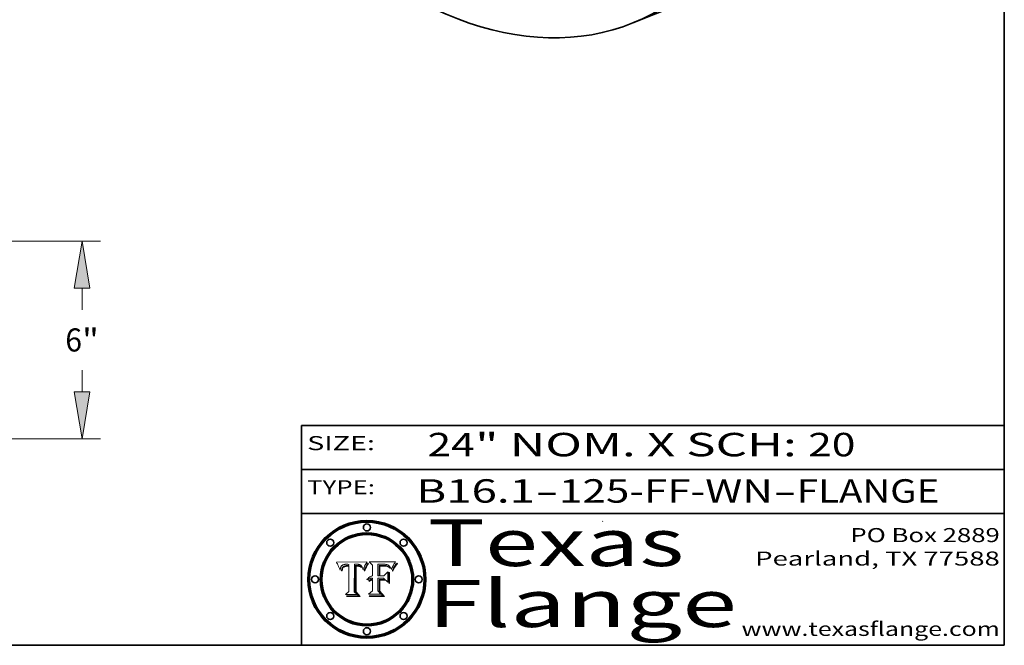
# Model space of a CAD drawing. Extents: x 0 to 10.8, y 0 to 8.2.
# Drawn here: x 6.5 to 10.8, y 0.2 to 2.9 of the extents above; entities that cross this region are included whole.
import ezdxf
from ezdxf.enums import TextEntityAlignment as Align

# ---------------------------------------------------------------- set-up
doc = ezdxf.new("R2010")
doc.units = 0
doc.header["$MEASUREMENT"] = 0
doc.layers.get('0').update_dxf_attribs({"lineweight": 13})
doc.layers.add('1', color=7, linetype='Continuous', lineweight=13)
doc.styles.get("Standard").update_dxf_attribs({"font": 'isocp.shx'})

# ---------------------------------------------------------------- blocks, each defined once
blk = doc.blocks.new('BLOCK1')
at = {"color": 7, "lineweight": 13, "ltscale": 0.03937}
for s, p, p2 in [('B16.1', (8.240596, 0.858248), (8.746692, 0.858248)), ('125-FF-WN', (8.84974, 0.858248), (9.761932, 0.858248)), ('FLANGE', (9.86498, 0.858248), (10.4726, 0.858248)), ('-', (8.748216, 0.858248), (8.848216, 0.858248)), ('-', (9.763456, 0.858248), (9.863456, 0.858248))]:
    blk.add_text(s, height=0.1, dxfattribs=at).set_placement(p, p2, align=Align.FIT)
blk = doc.blocks.new('BLOCK2')
at = {"color": 7, "lineweight": 13, "ltscale": 0.03937}
for s, p, p2 in [('24', (8.288643, 1.055967), (8.490167, 1.055967)), ('" NOM. X SCH: ', (8.491692, 1.055967), (9.911503, 1.055967)), ('20', (9.913027, 1.055967), (10.114551, 1.055967))]:
    blk.add_text(s, height=0.1, dxfattribs=at).set_placement(p, p2, align=Align.FIT)
blk = doc.blocks.new('BLOCK3')
at = {"color": 7, "lineweight": 13, "ltscale": 0.03937}
for s, p, p2 in [('PO Box 2889', (10.093103, 0.689966), (10.730818, 0.689966)), ('Pearland, TX 77588', (9.686702, 0.589966), (10.730818, 0.589966)), ('www.texasflange.com', (9.628644, 0.289966), (10.730818, 0.289966))]:
    blk.add_text(s, height=0.06, dxfattribs=at).set_placement(p, p2, align=Align.FIT)
blk = doc.blocks.new('BLOCK4')
at = {"color": 7, "lineweight": 13, "ltscale": 0.03937}
for s, p, p2 in [('Texas', (8.289209, 0.587871), (9.383692, 0.587871)), ('Flange', (8.289209, 0.327871), (9.608945, 0.327871))]:
    blk.add_text(s, height=0.2, dxfattribs=at).set_placement(p, p2, align=Align.FIT)
blk = doc.blocks.new('BLOCK5')
at = {"color": 7, "lineweight": 5, "ltscale": 0.00324}
blk.add_line((8.029831, 0.605292), (7.900255, 0.604209), dxfattribs=at)
at = {"color": 7, "lineweight": 5, "ltscale": 0.000103}
blk.add_line((7.900255, 0.604209), (7.902151, 0.600546), dxfattribs=at)
at = {"color": 7, "lineweight": 5, "ltscale": 0.0001}
blk.add_line((7.902151, 0.600546), (7.903945, 0.596951), dxfattribs=at)
at = {"color": 7, "lineweight": 5, "ltscale": 9.8e-05}
blk.add_line((7.903945, 0.596951), (7.905638, 0.593424), dxfattribs=at)
at = {"color": 7, "lineweight": 5, "ltscale": 9.5e-05}
for p, q in [((7.905638, 0.593424), (7.907229, 0.589967)), ((7.913659, 0.573722), (7.915938, 0.570681))]:
    blk.add_line(p, q, dxfattribs=at)
at = {"color": 7, "lineweight": 5, "ltscale": 9.3e-05}
blk.add_line((7.907229, 0.589967), (7.908719, 0.58658), dxfattribs=at)
at = {"color": 7, "lineweight": 5, "ltscale": 4.3e-05}
for p, q in [((7.920506, 0.587294), (7.921574, 0.588665)), ((7.997995, 0.594276), (7.99958, 0.593658)), ((7.92516, 0.581064), (7.924381, 0.579533)), ((8.018954, 0.58536), (8.019684, 0.586917))]:
    blk.add_line(p, q, dxfattribs=at)
at = {"color": 7, "lineweight": 5, "ltscale": 4.2e-05}
for p, q in [((7.921574, 0.588665), (7.922751, 0.58988)), ((7.922751, 0.58988), (7.924063, 0.590958)), ((8.00581, 0.589025), (8.006836, 0.587694)), ((8.019684, 0.586917), (8.020426, 0.588405)), ((7.925573, 0.574872), (7.926092, 0.57648)), ((7.933397, 0.587925), (7.931839, 0.587279)), ((7.936151, 0.585809), (7.937799, 0.586203))]:
    blk.add_line(p, q, dxfattribs=at)
at = {"color": 7, "lineweight": 5, "ltscale": 4.4e-05}
for p, q in [((7.924063, 0.590958), (7.92553, 0.591923)), ((8.029019, 0.60375), (8.029831, 0.605292)), ((8.006836, 0.587694), (8.007806, 0.586212)), ((8.018235, 0.583734), (8.018954, 0.58536))]:
    blk.add_line(p, q, dxfattribs=at)
at = {"color": 7, "lineweight": 5, "ltscale": 4.6e-05}
for p, q in [((7.92553, 0.591923), (7.927152, 0.592775)), ((7.924381, 0.579533), (7.923684, 0.577847)), ((8.017528, 0.582038), (8.018235, 0.583734))]:
    blk.add_line(p, q, dxfattribs=at)
at = {"color": 7, "lineweight": 5, "ltscale": 4.8e-05}
for p, q in [((7.927152, 0.592775), (7.92893, 0.593513)), ((7.923684, 0.577847), (7.923073, 0.576006)), ((7.924766, 0.571259), (7.92513, 0.573132)), ((7.939577, 0.586511), (7.941484, 0.58673))]:
    blk.add_line(p, q, dxfattribs=at)
at = {"color": 7, "lineweight": 5, "ltscale": 5.1e-05}
for p, q in [((7.92893, 0.593513), (7.930864, 0.594138)), ((7.944881, 0.595532), (7.946936, 0.595454)), ((7.924478, 0.569252), (7.924766, 0.571259)), ((7.941484, 0.58673), (7.943519, 0.58686)), ((8.015467, 0.576534), (8.016143, 0.578438))]:
    blk.add_line(p, q, dxfattribs=at)
at = {"color": 7, "lineweight": 5, "ltscale": 5.4e-05}
for p, q in [((7.930864, 0.594138), (7.932953, 0.594648)), ((7.949034, 0.595323), (7.951177, 0.595142)), ((7.924266, 0.567111), (7.924478, 0.569252)), ((7.943519, 0.58686), (7.945682, 0.586905)), ((8.014147, 0.572519), (8.014802, 0.574562))]:
    blk.add_line(p, q, dxfattribs=at)
at = {"color": 7, "lineweight": 5, "ltscale": 5.7e-05}
for p, q in [((7.932953, 0.594648), (7.9352, 0.595046)), ((7.943286, 0.589667), (7.941029, 0.589518)), ((8.012525, 0.574142), (8.014147, 0.572519))]:
    blk.add_line(p, q, dxfattribs=at)
at = {"color": 7, "lineweight": 5, "ltscale": 4.5e-05}
for p, q in [((7.935095, 0.588473), (7.933397, 0.587925)), ((7.996287, 0.5948), (7.997995, 0.594276)), ((7.919549, 0.585767), (7.920506, 0.587294)), ((7.92513, 0.573132), (7.925573, 0.574872)), ((7.937799, 0.586203), (7.939577, 0.586511))]:
    blk.add_line(p, q, dxfattribs=at)
at = {"color": 7, "lineweight": 5, "ltscale": 4.7e-05}
for p, q in [((7.936934, 0.588921), (7.935095, 0.588473)), ((7.994457, 0.595229), (7.996287, 0.5948)), ((7.918703, 0.584081), (7.919549, 0.585767)), ((8.007806, 0.586212), (8.008726, 0.584579)), ((8.01683, 0.580272), (8.017528, 0.582038))]:
    blk.add_line(p, q, dxfattribs=at)
at = {"color": 7, "lineweight": 5, "ltscale": 6e-05}
for p, q in [((7.9352, 0.595046), (7.9376, 0.595331)), ((7.945682, 0.589716), (7.943286, 0.589667))]:
    blk.add_line(p, q, dxfattribs=at)
at = {"color": 7, "lineweight": 5, "ltscale": 5e-05}
for p, q in [((7.938912, 0.589269), (7.936934, 0.588921)), ((7.94287, 0.595557), (7.944881, 0.595532)), ((7.917966, 0.58224), (7.918703, 0.584081)), ((8.008726, 0.584579), (8.009591, 0.582795))]:
    blk.add_line(p, q, dxfattribs=at)
at = {"color": 7, "lineweight": 5, "ltscale": 6.4e-05}
blk.add_line((7.9376, 0.595331), (7.940158, 0.5955), dxfattribs=at)
at = {"color": 7, "lineweight": 5, "ltscale": 5.3e-05}
for p, q in [((7.941029, 0.589518), (7.938912, 0.589269)), ((7.946936, 0.595454), (7.949034, 0.595323)), ((8.009591, 0.582795), (8.010404, 0.580859))]:
    blk.add_line(p, q, dxfattribs=at)
at = {"color": 7, "lineweight": 5, "ltscale": 6.8e-05}
blk.add_line((7.940158, 0.5955), (7.94287, 0.595557), dxfattribs=at)
at = {"color": 7, "lineweight": 5, "ltscale": 0.000162}
blk.add_line((7.952171, 0.589608), (7.945682, 0.589716), dxfattribs=at)
at = {"color": 7, "lineweight": 5, "ltscale": 5.5e-05}
for p, q in [((7.951177, 0.595142), (7.953361, 0.594908)), ((7.988236, 0.595943), (7.990431, 0.595799)), ((7.916824, 0.578087), (7.917339, 0.580242)), ((7.922543, 0.574013), (7.922096, 0.571866))]:
    blk.add_line(p, q, dxfattribs=at)
at = {"color": 7, "lineweight": 5, "ltscale": 0.000136}
blk.add_line((7.953361, 0.594908), (7.952171, 0.589608), dxfattribs=at)
at = {"color": 7, "lineweight": 5, "ltscale": 0.002931}
blk.add_line((7.974885, 0.478313), (7.976183, 0.595557), dxfattribs=at)
at = {"color": 7, "lineweight": 5, "ltscale": 4.9e-05}
for p, q in [((7.976183, 0.595557), (7.97813, 0.595713)), ((7.97813, 0.595713), (7.980077, 0.595835)), ((7.980077, 0.595835), (7.982024, 0.59592)), ((7.982024, 0.59592), (7.983971, 0.595973)), ((7.983971, 0.595973), (7.985918, 0.595991)), ((7.992506, 0.595562), (7.994457, 0.595229)), ((8.016143, 0.578438), (8.01683, 0.580272))]:
    blk.add_line(p, q, dxfattribs=at)
at = {"color": 7, "lineweight": 5, "ltscale": 5.8e-05}
for p, q in [((7.985918, 0.595991), (7.988236, 0.595943)), ((7.922096, 0.571866), (7.921734, 0.569565))]:
    blk.add_line(p, q, dxfattribs=at)
at = {"color": 7, "lineweight": 5, "ltscale": 5.2e-05}
for p, q in [((7.990431, 0.595799), (7.992506, 0.595562)), ((7.917339, 0.580242), (7.917966, 0.58224)), ((7.923073, 0.576006), (7.922543, 0.574013)), ((8.014802, 0.574562), (8.015467, 0.576534))]:
    blk.add_line(p, q, dxfattribs=at)
at = {"color": 7, "lineweight": 5, "ltscale": 4.1e-05}
for p, q in [((7.99958, 0.593658), (8.001043, 0.592944)), ((7.926023, 0.582444), (7.92516, 0.581064))]:
    blk.add_line(p, q, dxfattribs=at)
at = {"color": 7, "lineweight": 5, "ltscale": 3.9e-05}
for p, q in [((8.001043, 0.592944), (8.002384, 0.592136)), ((7.926968, 0.58367), (7.926023, 0.582444))]:
    blk.add_line(p, q, dxfattribs=at)
at = {"color": 7, "lineweight": 5, "ltscale": 3.8e-05}
for p, q in [((8.002384, 0.592136), (8.003601, 0.591231)), ((8.003601, 0.591231), (8.004733, 0.590204)), ((7.930418, 0.586532), (7.929138, 0.585687)), ((7.93324, 0.584759), (7.93463, 0.585327))]:
    blk.add_line(p, q, dxfattribs=at)
at = {"color": 7, "lineweight": 5, "ltscale": 4e-05}
for p, q in [((8.004733, 0.590204), (8.00581, 0.589025)), ((8.020426, 0.588405), (8.021177, 0.589826)), ((7.931839, 0.587279), (7.930418, 0.586532)), ((7.93463, 0.585327), (7.936151, 0.585809))]:
    blk.add_line(p, q, dxfattribs=at)
at = {"color": 7, "lineweight": 5, "ltscale": 0.0004}
blk.add_line((8.021177, 0.589826), (8.029019, 0.60375), dxfattribs=at)
at = {"color": 7, "lineweight": 5, "ltscale": 9e-05}
blk.add_line((7.908719, 0.58658), (7.910106, 0.583262), dxfattribs=at)
at = {"color": 7, "lineweight": 5, "ltscale": 8.7e-05}
blk.add_line((7.910106, 0.583262), (7.911392, 0.580013), dxfattribs=at)
at = {"color": 7, "lineweight": 5, "ltscale": 8.5e-05}
blk.add_line((7.911392, 0.580013), (7.912577, 0.576833), dxfattribs=at)
at = {"color": 7, "lineweight": 5, "ltscale": 8.2e-05}
blk.add_line((7.912577, 0.576833), (7.913659, 0.573722), dxfattribs=at)
at = {"color": 7, "lineweight": 5, "ltscale": 6.6e-05}
blk.add_line((7.915938, 0.570681), (7.916123, 0.573306), dxfattribs=at)
at = {"color": 7, "lineweight": 5, "ltscale": 6.2e-05}
for p, q in [((7.916123, 0.573306), (7.916418, 0.575775)), ((7.921734, 0.569565), (7.921454, 0.567111)), ((8.011871, 0.576531), (8.012525, 0.574142))]:
    blk.add_line(p, q, dxfattribs=at)
at = {"color": 7, "lineweight": 5, "ltscale": 5.9e-05}
for p, q in [((7.916418, 0.575775), (7.916824, 0.578087)), ((8.011163, 0.578771), (8.011871, 0.576531))]:
    blk.add_line(p, q, dxfattribs=at)
at = {"color": 7, "lineweight": 5, "ltscale": 7e-05}
blk.add_line((7.921454, 0.567111), (7.924266, 0.567111), dxfattribs=at)
at = {"color": 7, "lineweight": 5, "ltscale": 7.7e-05}
blk.add_line((7.926092, 0.57648), (7.92736, 0.579297), dxfattribs=at)
at = {"color": 7, "lineweight": 5, "ltscale": 7.4e-05}
blk.add_line((7.929138, 0.585687), (7.926968, 0.58367), dxfattribs=at)
at = {"color": 7, "lineweight": 5, "ltscale": 6.9e-05}
for p, q in [((7.92736, 0.579297), (7.928935, 0.581582)), ((7.930843, 0.583356), (7.93324, 0.584759))]:
    blk.add_line(p, q, dxfattribs=at)
at = {"color": 7, "lineweight": 5, "ltscale": 6.5e-05}
blk.add_line((7.928935, 0.581582), (7.930843, 0.583356), dxfattribs=at)
at = {"color": 7, "lineweight": 5, "ltscale": 0.000192}
blk.add_line((7.945682, 0.586905), (7.953361, 0.586796), dxfattribs=at)
at = {"color": 7, "lineweight": 5, "ltscale": 0.00269}
blk.add_line((7.953361, 0.586796), (7.953361, 0.479178), dxfattribs=at)
at = {"color": 7, "lineweight": 5, "ltscale": 5.6e-05}
blk.add_line((8.010404, 0.580859), (8.011163, 0.578771), dxfattribs=at)
at = {"color": 7, "lineweight": 5, "ltscale": 0.000493}
blk.add_line((7.953361, 0.479178), (7.93822, 0.466523), dxfattribs=at)
at = {"color": 7, "lineweight": 5, "ltscale": 0.001236}
blk.add_line((7.93822, 0.466523), (7.987647, 0.466523), dxfattribs=at)
at = {"color": 7, "lineweight": 5, "ltscale": 0.000434}
blk.add_line((7.987647, 0.466523), (7.974885, 0.478313), dxfattribs=at)
blk = doc.blocks.new('BLOCK6')
at = {"color": 7, "lineweight": 5, "ltscale": 0.000505}
blk.add_line((8.03978, 0.605292), (8.054382, 0.591339), dxfattribs=at)
at = {"color": 7, "lineweight": 5, "ltscale": 0.002807}
blk.add_line((8.152051, 0.605292), (8.03978, 0.605292), dxfattribs=at)
at = {"color": 7, "lineweight": 5, "ltscale": 0.001141}
blk.add_line((8.054382, 0.591339), (8.054382, 0.545696), dxfattribs=at)
at = {"color": 7, "lineweight": 5, "ltscale": 0.001265}
blk.add_line((8.076014, 0.545696), (8.076014, 0.596315), dxfattribs=at)
at = {"color": 7, "lineweight": 5, "ltscale": 0.0001}
blk.add_line((8.076014, 0.596315), (8.080016, 0.596207), dxfattribs=at)
at = {"color": 7, "lineweight": 5, "ltscale": 0.000262}
blk.add_line((8.080016, 0.596207), (8.090507, 0.596099), dxfattribs=at)
at = {"color": 7, "lineweight": 5, "ltscale": 7.8e-05}
for p, q in [((8.085749, 0.590474), (8.082612, 0.590366)), ((8.117954, 0.587933), (8.115029, 0.588965))]:
    blk.add_line(p, q, dxfattribs=at)
at = {"color": 7, "lineweight": 5, "ltscale": 0.001117}
blk.add_line((8.082612, 0.590366), (8.082612, 0.545696), dxfattribs=at)
at = {"color": 7, "lineweight": 5, "ltscale": 6.8e-05}
for p, q in [((8.088465, 0.590591), (8.085749, 0.590474)), ((8.122807, 0.58518), (8.120546, 0.586671))]:
    blk.add_line(p, q, dxfattribs=at)
at = {"color": 7, "lineweight": 5, "ltscale": 7e-05}
for p, q in [((8.091251, 0.590682), (8.088465, 0.590591)), ((8.130044, 0.580736), (8.131463, 0.578313))]:
    blk.add_line(p, q, dxfattribs=at)
at = {"color": 7, "lineweight": 5, "ltscale": 0.000154}
blk.add_line((8.090507, 0.596099), (8.096672, 0.596207), dxfattribs=at)
at = {"color": 7, "lineweight": 5, "ltscale": 7.1e-05}
for p, q in [((8.094107, 0.590747), (8.091251, 0.590682)), ((8.102909, 0.596033), (8.10574, 0.595817)), ((8.140617, 0.587735), (8.14189, 0.590261)), ((8.113329, 0.586844), (8.116087, 0.586202))]:
    blk.add_line(p, q, dxfattribs=at)
at = {"color": 7, "lineweight": 5, "ltscale": 7.3e-05}
blk.add_line((8.097032, 0.590786), (8.094107, 0.590747), dxfattribs=at)
at = {"color": 7, "lineweight": 5, "ltscale": 8e-05}
for p, q in [((8.096672, 0.596207), (8.099887, 0.596163)), ((8.054382, 0.545696), (8.051189, 0.545309))]:
    blk.add_line(p, q, dxfattribs=at)
at = {"color": 7, "lineweight": 5, "ltscale": 7.5e-05}
for p, q in [((8.100026, 0.590798), (8.097032, 0.590786)), ((8.131463, 0.578313), (8.132887, 0.575682))]:
    blk.add_line(p, q, dxfattribs=at)
at = {"color": 7, "lineweight": 5, "ltscale": 7.6e-05}
for p, q in [((8.099887, 0.596163), (8.102909, 0.596033)), ((8.051189, 0.545309), (8.048231, 0.544665))]:
    blk.add_line(p, q, dxfattribs=at)
at = {"color": 7, "lineweight": 5, "ltscale": 0.000106}
blk.add_line((8.104273, 0.590684), (8.100026, 0.590798), dxfattribs=at)
at = {"color": 7, "lineweight": 5, "ltscale": 9.8e-05}
blk.add_line((8.108189, 0.59034), (8.104273, 0.590684), dxfattribs=at)
at = {"color": 7, "lineweight": 5, "ltscale": 6.6e-05}
for p, q in [((8.10574, 0.595817), (8.108379, 0.595514)), ((8.118538, 0.585356), (8.120915, 0.584246)), ((8.128628, 0.582951), (8.130044, 0.580736)), ((8.03873, 0.539544), (8.036938, 0.537626)), ((8.040755, 0.541208), (8.03873, 0.539544))]:
    blk.add_line(p, q, dxfattribs=at)
at = {"color": 7, "lineweight": 5, "ltscale": 9.1e-05}
blk.add_line((8.111775, 0.589767), (8.108189, 0.59034), dxfattribs=at)
at = {"color": 7, "lineweight": 5, "ltscale": 6.2e-05}
blk.add_line((8.108379, 0.595514), (8.110827, 0.595125), dxfattribs=at)
at = {"color": 7, "lineweight": 5, "ltscale": 5.8e-05}
for p, q in [((8.110827, 0.595125), (8.113085, 0.594648)), ((8.090491, 0.587792), (8.092805, 0.5879)), ((8.134311, 0.572844), (8.135177, 0.575007))]:
    blk.add_line(p, q, dxfattribs=at)
at = {"color": 7, "lineweight": 5, "ltscale": 8.4e-05}
blk.add_line((8.115029, 0.588965), (8.111775, 0.589767), dxfattribs=at)
at = {"color": 7, "lineweight": 5, "ltscale": 5.4e-05}
for p, q in [((8.113085, 0.594648), (8.11515, 0.594086)), ((8.150747, 0.603555), (8.152051, 0.605292)), ((8.033725, 0.528606), (8.035222, 0.530168))]:
    blk.add_line(p, q, dxfattribs=at)
at = {"color": 7, "lineweight": 5, "ltscale": 5e-05}
for p, q in [((8.11515, 0.594086), (8.117024, 0.593438)), ((8.106191, 0.5877), (8.108179, 0.58754)), ((8.049152, 0.536744), (8.051138, 0.536826))]:
    blk.add_line(p, q, dxfattribs=at)
at = {"color": 7, "lineweight": 5, "ltscale": 4.6e-05}
for p, q in [((8.117024, 0.593438), (8.118707, 0.592701)), ((8.121594, 0.59091), (8.122994, 0.589734)), ((8.1473, 0.598802), (8.148372, 0.600311)), ((8.138474, 0.583019), (8.13922, 0.584714)), ((8.039021, 0.52592), (8.037725, 0.524604)), ((8.048522, 0.530904), (8.046733, 0.53042))]:
    blk.add_line(p, q, dxfattribs=at)
at = {"color": 7, "lineweight": 5, "ltscale": 4.3e-05}
for p, q in [((8.118707, 0.592701), (8.120198, 0.591881)), ((8.120198, 0.591881), (8.121594, 0.59091)), ((8.110031, 0.587343), (8.111747, 0.587112)), ((8.13922, 0.584714), (8.139935, 0.586286))]:
    blk.add_line(p, q, dxfattribs=at)
at = {"color": 7, "lineweight": 5, "ltscale": 4.9e-05}
for p, q in [((8.122994, 0.589734), (8.124398, 0.58835)), ((8.148372, 0.600311), (8.149522, 0.601895)), ((8.094938, 0.587964), (8.09689, 0.587987)), ((8.137697, 0.581201), (8.138474, 0.583019)), ((8.038381, 0.532799), (8.04004, 0.533868)), ((8.047222, 0.536498), (8.049152, 0.536744)), ((8.052347, 0.531458), (8.050394, 0.531249))]:
    blk.add_line(p, q, dxfattribs=at)
at = {"color": 7, "lineweight": 5, "ltscale": 5.3e-05}
for p, q in [((8.124398, 0.58835), (8.125804, 0.586758)), ((8.092805, 0.5879), (8.094938, 0.587964)), ((8.104068, 0.587826), (8.106191, 0.5877)), ((8.136889, 0.57926), (8.137697, 0.581201))]:
    blk.add_line(p, q, dxfattribs=at)
at = {"color": 7, "lineweight": 5, "ltscale": 6.1e-05}
for p, q in [((8.14189, 0.590261), (8.143089, 0.592394)), ((8.127215, 0.584958), (8.128628, 0.582951))]:
    blk.add_line(p, q, dxfattribs=at)
at = {"color": 7, "lineweight": 5, "ltscale": 6.9e-05}
for p, q in [((8.143089, 0.592394), (8.144543, 0.594729)), ((8.123219, 0.582873), (8.125449, 0.581235)), ((8.03538, 0.535451), (8.034058, 0.533022)), ((8.045504, 0.543768), (8.043013, 0.542615))]:
    blk.add_line(p, q, dxfattribs=at)
at = {"color": 7, "lineweight": 5, "ltscale": 3.8e-05}
blk.add_line((8.144543, 0.594729), (8.145386, 0.596012), dxfattribs=at)
at = {"color": 7, "lineweight": 5, "ltscale": 4.1e-05}
for p, q in [((8.145386, 0.596012), (8.146304, 0.597369)), ((8.042372, 0.524592), (8.04373, 0.525533)), ((8.04373, 0.525533), (8.045129, 0.526349)), ((8.051138, 0.536826), (8.052773, 0.536748)), ((8.052737, 0.528543), (8.054382, 0.528606))]:
    blk.add_line(p, q, dxfattribs=at)
at = {"color": 7, "lineweight": 5, "ltscale": 4.4e-05}
for p, q in [((8.146304, 0.597369), (8.1473, 0.598802)), ((8.03978, 0.522333), (8.041057, 0.523526))]:
    blk.add_line(p, q, dxfattribs=at)
at = {"color": 7, "lineweight": 5, "ltscale": 5.2e-05}
for p, q in [((8.149522, 0.601895), (8.150747, 0.603555)), ((8.035222, 0.530168), (8.036774, 0.531566))]:
    blk.add_line(p, q, dxfattribs=at)
at = {"color": 7, "lineweight": 5, "ltscale": 6.7e-05}
for p, q in [((8.085316, 0.587445), (8.087994, 0.58764)), ((8.120915, 0.584246), (8.123219, 0.582873)), ((8.036938, 0.537626), (8.03538, 0.535451)), ((8.043013, 0.542615), (8.040755, 0.541208))]:
    blk.add_line(p, q, dxfattribs=at)
at = {"color": 7, "lineweight": 5, "ltscale": 0.001044}
blk.add_line((8.085316, 0.545696), (8.085316, 0.587445), dxfattribs=at)
at = {"color": 7, "lineweight": 5, "ltscale": 6.3e-05}
for p, q in [((8.087994, 0.58764), (8.090491, 0.587792)), ((8.09689, 0.587987), (8.099417, 0.587969)), ((8.126338, 0.581511), (8.124737, 0.583461)), ((8.127607, 0.579333), (8.126338, 0.581511))]:
    blk.add_line(p, q, dxfattribs=at)
at = {"color": 7, "lineweight": 5, "ltscale": 6e-05}
blk.add_line((8.099417, 0.587969), (8.101811, 0.587915), dxfattribs=at)
at = {"color": 7, "lineweight": 5, "ltscale": 0.000629}
blk.add_line((8.118953, 0.563975), (8.101647, 0.545696), dxfattribs=at)
at = {"color": 7, "lineweight": 5, "ltscale": 5.6e-05}
for p, q in [((8.101811, 0.587915), (8.104068, 0.587826)), ((8.136049, 0.577196), (8.136889, 0.57926))]:
    blk.add_line(p, q, dxfattribs=at)
at = {"color": 7, "lineweight": 5, "ltscale": 4.7e-05}
for p, q in [((8.108179, 0.58754), (8.110031, 0.587343)), ((8.032967, 0.530337), (8.033725, 0.528606))]:
    blk.add_line(p, q, dxfattribs=at)
at = {"color": 7, "lineweight": 5, "ltscale": 4e-05}
for p, q in [((8.111747, 0.587112), (8.113329, 0.586844)), ((8.139935, 0.586286), (8.140617, 0.587735)), ((8.045129, 0.526349), (8.046567, 0.527039)), ((8.046567, 0.527039), (8.048048, 0.527603)), ((8.048048, 0.527603), (8.049571, 0.528042)), ((8.049571, 0.528042), (8.051134, 0.528356)), ((8.051134, 0.528356), (8.052737, 0.528543)), ((8.052773, 0.536748), (8.054382, 0.53661))]:
    blk.add_line(p, q, dxfattribs=at)
at = {"color": 7, "lineweight": 5, "ltscale": 6.5e-05}
for p, q in [((8.116087, 0.586202), (8.118538, 0.585356)), ((8.124737, 0.583461), (8.122807, 0.58518))]:
    blk.add_line(p, q, dxfattribs=at)
at = {"color": 7, "lineweight": 5, "ltscale": 7.2e-05}
for p, q in [((8.120546, 0.586671), (8.117954, 0.587933)), ((8.125449, 0.581235), (8.127607, 0.579333)), ((8.034058, 0.533022), (8.032967, 0.530337)), ((8.048231, 0.544665), (8.045504, 0.543768))]:
    blk.add_line(p, q, dxfattribs=at)
at = {"color": 7, "lineweight": 5, "ltscale": 0.001133}
blk.add_line((8.118953, 0.518655), (8.118953, 0.563975), dxfattribs=at)
at = {"color": 7, "lineweight": 5, "ltscale": 5.7e-05}
blk.add_line((8.125804, 0.586758), (8.127215, 0.584958), dxfattribs=at)
at = {"color": 7, "lineweight": 5, "ltscale": 7.9e-05}
blk.add_line((8.132887, 0.575682), (8.134311, 0.572844), dxfattribs=at)
at = {"color": 7, "lineweight": 5, "ltscale": 5.9e-05}
blk.add_line((8.135177, 0.575007), (8.136049, 0.577196), dxfattribs=at)
at = {"color": 7, "lineweight": 5, "ltscale": 5.1e-05}
for p, q in [((8.036774, 0.531566), (8.038381, 0.532799)), ((8.054382, 0.531527), (8.052347, 0.531458))]:
    blk.add_line(p, q, dxfattribs=at)
at = {"color": 7, "lineweight": 5, "ltscale": 7.7e-05}
blk.add_line((8.037725, 0.524604), (8.03978, 0.522333), dxfattribs=at)
at = {"color": 7, "lineweight": 5, "ltscale": 4.5e-05}
for p, q in [((8.0404, 0.527097), (8.039021, 0.52592)), ((8.041859, 0.528135), (8.0404, 0.527097)), ((8.043403, 0.529035), (8.041859, 0.528135)), ((8.045027, 0.529796), (8.043403, 0.529035)), ((8.046733, 0.53042), (8.045027, 0.529796))]:
    blk.add_line(p, q, dxfattribs=at)
at = {"color": 7, "lineweight": 5, "ltscale": 4.8e-05}
for p, q in [((8.04004, 0.533868), (8.041754, 0.534771)), ((8.041754, 0.534771), (8.043522, 0.535512)), ((8.043522, 0.535512), (8.045345, 0.536087)), ((8.045345, 0.536087), (8.047222, 0.536498)), ((8.050394, 0.531249), (8.048522, 0.530904))]:
    blk.add_line(p, q, dxfattribs=at)
at = {"color": 7, "lineweight": 5, "ltscale": 4.2e-05}
blk.add_line((8.041057, 0.523526), (8.042372, 0.524592), dxfattribs=at)
at = {"color": 7, "lineweight": 5, "ltscale": 0.000127}
blk.add_line((8.054382, 0.53661), (8.054382, 0.531527), dxfattribs=at)
at = {"color": 7, "lineweight": 5, "ltscale": 0.001163}
blk.add_line((8.054382, 0.528606), (8.054382, 0.482097), dxfattribs=at)
at = {"color": 7, "lineweight": 5, "ltscale": 0.000165}
blk.add_line((8.082612, 0.545696), (8.076014, 0.545696), dxfattribs=at)
at = {"color": 7, "lineweight": 5, "ltscale": 0.001363}
blk.add_line((8.076014, 0.482097), (8.076014, 0.53661), dxfattribs=at)
at = {"color": 7, "lineweight": 5, "ltscale": 0.000619}
blk.add_line((8.076014, 0.53661), (8.100782, 0.53661), dxfattribs=at)
at = {"color": 7, "lineweight": 5, "ltscale": 0.000408}
blk.add_line((8.101647, 0.545696), (8.085316, 0.545696), dxfattribs=at)
at = {"color": 7, "lineweight": 5, "ltscale": 0.000639}
blk.add_line((8.100782, 0.53661), (8.118953, 0.518655), dxfattribs=at)
at = {"color": 7, "lineweight": 5, "ltscale": 0.000564}
blk.add_line((8.054382, 0.482097), (8.036753, 0.468038), dxfattribs=at)
at = {"color": 7, "lineweight": 5, "ltscale": 0.001328}
blk.add_line((8.036753, 0.468038), (8.089859, 0.468038), dxfattribs=at)
at = {"color": 7, "lineweight": 5, "ltscale": 0.000493}
blk.add_line((8.089859, 0.468038), (8.076014, 0.482097), dxfattribs=at)
blk = doc.blocks.new('BLOCK19')
at = {"color": 172, "lineweight": 13, "ltscale": 0.03937}
for p, q in [((12.248244, 6), (24.229909, 6)), ((16.560745, 0), (24.229909, 0))]:
    blk.add_line(p, q, dxfattribs=at)
at = {"color": 172, "lineweight": 13, "ltscale": 0.016389}
for p, q in [((23.669164, 3.920182), (23.669164, 4.575728)), ((23.669164, 1.424272), (23.669164, 2.079818))]:
    blk.add_line(p, q, dxfattribs=at)
at = {"color": 172, "lineweight": 13, "ltscale": 0.03937}
for points in [[(23.906541, 4.575728), (23.669164, 6), (23.431786, 4.575728)], [(23.431786, 1.424272), (23.669164, 0), (23.906541, 1.424272)]]:
    blk.add_lwpolyline(points, close=True, dxfattribs=at)
for points in [[(23.906541, 4.575728), (23.669164, 6), (23.906541, 4.575728), (23.431786, 4.575728)], [(23.431786, 1.424272), (23.669164, 0), (23.431786, 1.424272), (23.906541, 1.424272)]]:
    blk.add_solid(points, dxfattribs=at)
for s, p, p2 in [('6', (23.15893, 2.649534), (23.665382, 2.649534)), ('"', (23.665382, 2.649534), (24.179399, 2.649534))]:
    blk.add_text(s, height=0.700931, dxfattribs=at).set_placement(p, p2, align=Align.FIT)

msp = doc.modelspace()

# ---------------------------------------------------------------- linework, layer by layer
at = {"color": 7, "lineweight": 35, "ltscale": 0.005196}
msp.add_line((9.165361, 2.904169), (9.358109, 2.981928), dxfattribs=at)
at = {"color": 7, "lineweight": 13, "ltscale": 0.03937}
for points in [[(8.029831, 0.605292), (8.029019, 0.60375), (8.021177, 0.589826), (8.020426, 0.588405), (8.019684, 0.586917), (8.018954, 0.58536), (8.018235, 0.583734), (8.017528, 0.582038), (8.01683, 0.580272), (8.016143, 0.578438), (8.015467, 0.576534), (8.014802, 0.574562), (8.014147, 0.572519), (8.012525, 0.574142), (8.011871, 0.576531), (8.011163, 0.578771), (8.010404, 0.580859), (8.009591, 0.582795), (8.008726, 0.584579), (8.007806, 0.586212), (8.006836, 0.587694), (8.00581, 0.589025), (8.004733, 0.590204), (8.003601, 0.591231), (8.002384, 0.592136), (8.001043, 0.592944), (7.99958, 0.593658), (7.997995, 0.594276), (7.996287, 0.5948), (7.994457, 0.595229), (7.992506, 0.595562), (7.990431, 0.595799), (7.988236, 0.595943), (7.985918, 0.595991), (7.983971, 0.595973), (7.982024, 0.59592), (7.980077, 0.595835), (7.97813, 0.595713), (7.976183, 0.595557), (7.974885, 0.478313), (7.987647, 0.466523), (7.93822, 0.466523), (7.953361, 0.479178), (7.953361, 0.586796), (7.945682, 0.586905), (7.943519, 0.58686), (7.941484, 0.58673), (7.939577, 0.586511), (7.937799, 0.586203), (7.936151, 0.585809), (7.93463, 0.585327), (7.93324, 0.584759), (7.930843, 0.583356), (7.928935, 0.581582), (7.92736, 0.579297), (7.926092, 0.57648), (7.925573, 0.574872), (7.92513, 0.573132), (7.924766, 0.571259), (7.924478, 0.569252), (7.924266, 0.567111), (7.921454, 0.567111), (7.921734, 0.569565), (7.922096, 0.571866), (7.922543, 0.574013), (7.923073, 0.576006), (7.923684, 0.577847), (7.924381, 0.579533), (7.92516, 0.581064), (7.926023, 0.582444), (7.926968, 0.58367), (7.929138, 0.585687), (7.930418, 0.586532), (7.931839, 0.587279), (7.933397, 0.587925), (7.935095, 0.588473), (7.936934, 0.588921), (7.938912, 0.589269), (7.941029, 0.589518), (7.943286, 0.589667), (7.945682, 0.589716), (7.952171, 0.589608), (7.953361, 0.594908), (7.951177, 0.595142), (7.949034, 0.595323), (7.946936, 0.595454), (7.944881, 0.595532), (7.94287, 0.595557), (7.940158, 0.5955), (7.9376, 0.595331), (7.9352, 0.595046), (7.932953, 0.594648), (7.930864, 0.594138), (7.92893, 0.593513), (7.927152, 0.592775), (7.92553, 0.591923), (7.924063, 0.590958), (7.922751, 0.58988), (7.921574, 0.588665), (7.920506, 0.587294), (7.919549, 0.585767), (7.918703, 0.584081), (7.917966, 0.58224), (7.917339, 0.580242), (7.916824, 0.578087), (7.916418, 0.575775), (7.916123, 0.573306), (7.915938, 0.570681), (7.913659, 0.573722), (7.912577, 0.576833), (7.911392, 0.580013), (7.910106, 0.583262), (7.908719, 0.58658), (7.907229, 0.589967), (7.905638, 0.593424), (7.903945, 0.596951), (7.902151, 0.600546), (7.900255, 0.604209)], [(8.007766, 0.581604), (8.006072, 0.582632), (8.004322, 0.583551), (8.002516, 0.584363), (8.000652, 0.585066), (7.998734, 0.58566), (7.996758, 0.586148), (7.994728, 0.586526), (7.992641, 0.586796), (7.990496, 0.586959), (7.988297, 0.587013), (7.986785, 0.586983), (7.985234, 0.586896), (7.983644, 0.586751), (7.983538, 0.477987), (8.000735, 0.457653), (7.945466, 0.457653), (7.942978, 0.460574), (7.994786, 0.460574), (7.980293, 0.477123), (7.980293, 0.589826), (7.986134, 0.589934), (7.988171, 0.589916), (7.990086, 0.589866), (7.991879, 0.589782), (7.993549, 0.589665), (7.995098, 0.589514), (7.997828, 0.589112), (8.000069, 0.588575), (8.001862, 0.587888), (8.003455, 0.586953), (8.004886, 0.585755), (8.006157, 0.584294), (8.007269, 0.582567)], [(8.036644, 0.598478), (8.035144, 0.596448), (8.033629, 0.594168), (8.032099, 0.591638), (8.030552, 0.588855), (8.028992, 0.585822), (8.027416, 0.582539), (8.025824, 0.579005), (8.024219, 0.575219), (8.022597, 0.571182), (8.020961, 0.566895), (8.018149, 0.567869), (8.020069, 0.573183), (8.021652, 0.577253), (8.023227, 0.581049), (8.024791, 0.584573), (8.026342, 0.587825), (8.027884, 0.590802), (8.029413, 0.593508), (8.030933, 0.595943), (8.032442, 0.598104), (8.03394, 0.599991)], [(8.03978, 0.605292), (8.152051, 0.605292), (8.150747, 0.603555), (8.149522, 0.601895), (8.148372, 0.600311), (8.1473, 0.598802), (8.146304, 0.597369), (8.145386, 0.596012), (8.144543, 0.594729), (8.143089, 0.592394), (8.14189, 0.590261), (8.140617, 0.587735), (8.139935, 0.586286), (8.13922, 0.584714), (8.138474, 0.583019), (8.137697, 0.581201), (8.136889, 0.57926), (8.136049, 0.577196), (8.135177, 0.575007), (8.134311, 0.572844), (8.132887, 0.575682), (8.131463, 0.578313), (8.130044, 0.580736), (8.128628, 0.582951), (8.127215, 0.584958), (8.125804, 0.586758), (8.124398, 0.58835), (8.122994, 0.589734), (8.121594, 0.59091), (8.120198, 0.591881), (8.118707, 0.592701), (8.117024, 0.593438), (8.11515, 0.594086), (8.113085, 0.594648), (8.110827, 0.595125), (8.108379, 0.595514), (8.10574, 0.595817), (8.102909, 0.596033), (8.099887, 0.596163), (8.096672, 0.596207), (8.090507, 0.596099), (8.080016, 0.596207), (8.076014, 0.596315), (8.076014, 0.545696), (8.082612, 0.545696), (8.082612, 0.590366), (8.085749, 0.590474), (8.088465, 0.590591), (8.091251, 0.590682), (8.094107, 0.590747), (8.097032, 0.590786), (8.100026, 0.590798), (8.104273, 0.590684), (8.108189, 0.59034), (8.111775, 0.589767), (8.115029, 0.588965), (8.117954, 0.587933), (8.120546, 0.586671), (8.122807, 0.58518), (8.124737, 0.583461), (8.126338, 0.581511), (8.127607, 0.579333), (8.125449, 0.581235), (8.123219, 0.582873), (8.120915, 0.584246), (8.118538, 0.585356), (8.116087, 0.586202), (8.113329, 0.586844), (8.111747, 0.587112), (8.110031, 0.587343), (8.108179, 0.58754), (8.106191, 0.5877), (8.104068, 0.587826), (8.101811, 0.587915), (8.099417, 0.587969), (8.09689, 0.587987), (8.094938, 0.587964), (8.092805, 0.5879), (8.090491, 0.587792), (8.087994, 0.58764), (8.085316, 0.587445), (8.085316, 0.545696), (8.101647, 0.545696), (8.118953, 0.563975), (8.118953, 0.518655), (8.100782, 0.53661), (8.076014, 0.53661), (8.076014, 0.482097), (8.089859, 0.468038), (8.036753, 0.468038), (8.054382, 0.482097), (8.054382, 0.528606), (8.052737, 0.528543), (8.051134, 0.528356), (8.049571, 0.528042), (8.048048, 0.527603), (8.046567, 0.527039), (8.045129, 0.526349), (8.04373, 0.525533), (8.042372, 0.524592), (8.041057, 0.523526), (8.03978, 0.522333), (8.037725, 0.524604), (8.039021, 0.52592), (8.0404, 0.527097), (8.041859, 0.528135), (8.043403, 0.529035), (8.045027, 0.529796), (8.046733, 0.53042), (8.048522, 0.530904), (8.050394, 0.531249), (8.052347, 0.531458), (8.054382, 0.531527), (8.054382, 0.53661), (8.052773, 0.536748), (8.051138, 0.536826), (8.049152, 0.536744), (8.047222, 0.536498), (8.045345, 0.536087), (8.043522, 0.535512), (8.041754, 0.534771), (8.04004, 0.533868), (8.038381, 0.532799), (8.036774, 0.531566), (8.035222, 0.530168), (8.033725, 0.528606), (8.032967, 0.530337), (8.034058, 0.533022), (8.03538, 0.535451), (8.036938, 0.537626), (8.03873, 0.539544), (8.040755, 0.541208), (8.043013, 0.542615), (8.045504, 0.543768), (8.048231, 0.544665), (8.051189, 0.545309), (8.054382, 0.545696), (8.054382, 0.591339)], [(8.160271, 0.598694), (8.157292, 0.595112), (8.154542, 0.59159), (8.152022, 0.588129), (8.149732, 0.584729), (8.147671, 0.581388), (8.145838, 0.578109), (8.144234, 0.57489), (8.142862, 0.571733), (8.141717, 0.568634), (8.140802, 0.565596), (8.138531, 0.567111), (8.139469, 0.570503), (8.140637, 0.573882), (8.142038, 0.577251), (8.14367, 0.58061), (8.145533, 0.583958), (8.147629, 0.587294), (8.149955, 0.590619), (8.152513, 0.593936), (8.155303, 0.597239), (8.158324, 0.600533)], [(8.126849, 0.560189), (8.126849, 0.513464), (8.124036, 0.515087), (8.124036, 0.561812)], [(8.107488, 0.527525), (8.085316, 0.527525), (8.085316, 0.481233), (8.104352, 0.457653), (8.041727, 0.457653), (8.039024, 0.460574), (8.098295, 0.460574), (8.082612, 0.479934), (8.082612, 0.530445), (8.104352, 0.530445)]]:
    msp.add_lwpolyline(points, close=True, dxfattribs=at)
at = {"color": 7, "lineweight": 70, "ltscale": 0.03937}
for radius in [0.2475, 0.195]:
    msp.add_circle((8.029755, 0.53125), radius, dxfattribs=at)
at = {"color": 7, "lineweight": 35, "ltscale": 0.03937}
for centre in [(8.029755, 0.7525), (7.873308, 0.687697), (8.186202, 0.687697), (7.808505, 0.53125), (8.251005, 0.53125), (7.873308, 0.374803), (8.186202, 0.374803), (8.029755, 0.31)]:
    msp.add_circle(centre, 0.015, dxfattribs=at)
for start_param, end_param in [(0.00002587, 1.99842421), (5.24549784, 6.28321118)]:
    msp.add_ellipse((8.324774, 4.987727), major_axis=(0.840553, -2.083571), ratio=0.616564, start_param=start_param, end_param=end_param, dxfattribs=at)
at = {"color": 7, "lineweight": 5, "ltscale": 0.03937}
msp.add_point((8.029755, 0.53125), dxfattribs=at)
at = {"layer": '1', "color": 7, "lineweight": 35, "ltscale": 0.03937}
for p, q in [((10.75, 8.25), (10.75, 0.25)), ((7.75, 1.1875), (10.75, 1.1875)), ((7.75, 1.1875), (7.75, 0.25)), ((7.75, 1), (10.75, 1)), ((7.75, 0.8125), (10.75, 0.8125)), ((0.25, 0.25), (10.75, 0.25))]:
    msp.add_line(p, q, dxfattribs=at)
at = {"layer": '1', "color": 7, "lineweight": 35, "ltscale": 3.2e-05}
msp.add_line((9.035676, 0.778761), (9.036922, 0.778449), dxfattribs=at)

# ---------------------------------------------------------------- block references
at = {"lineweight": 0, "xscale": 0.140421, "yscale": 0.140421, "zscale": 0.140421}
msp.add_blockref('BLOCK19', (3.490845, 1.130933), dxfattribs=at)
at = {"lineweight": 0}
for name in ['BLOCK2', 'BLOCK1', 'BLOCK4', 'BLOCK3', 'BLOCK5', 'BLOCK6']:
    msp.add_blockref(name, (0, 0), dxfattribs=at)

# ---------------------------------------------------------------- texts
at = {"color": 7, "lineweight": 13, "ltscale": 0.03937}
for s, p, p2 in [('SIZE:', (7.774762, 1.08216), (8.064134, 1.08216)), ('TYPE:', (7.774762, 0.894218), (8.064134, 0.894218))]:
    msp.add_text(s, height=0.06, dxfattribs=at).set_placement(p, p2, align=Align.FIT)

doc.saveas('drawing.dxf')
